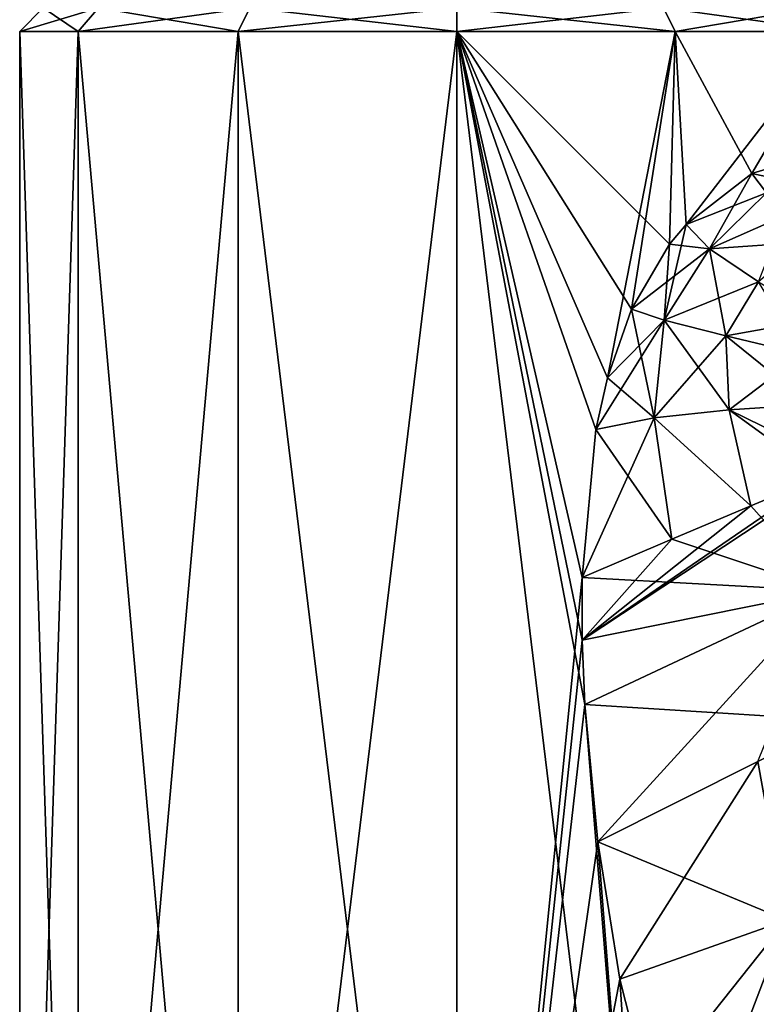
# Model space of a CAD drawing. Units: millimetres. Extents: x -28 to 245, y -6 to 178.
# Drawn here: x -28 to 19, y 53 to 116 of the extents above; entities that cross this region are included whole.
import ezdxf

# ---------------------------------------------------------------- set-up
doc = ezdxf.new("R2010")
doc.units = ezdxf.units.MM
doc.header["$LTSCALE"] = 65.185185
for name, color, linetype in [('12', 7, 'CONTINUOUS'), ('13', 7, 'CONTINUOUS'), ('14', 7, 'CONTINUOUS'), ('15', 7, 'CONTINUOUS'), ('16', 7, 'CONTINUOUS'), ('17', 7, 'CONTINUOUS'), ('18', 7, 'CONTINUOUS'), ('19', 7, 'CONTINUOUS'), ('20', 7, 'CONTINUOUS'), ('21', 7, 'CONTINUOUS'), ('3', 7, 'CONTINUOUS'), ('4', 7, 'CONTINUOUS')]:
    doc.layers.add(name, color=color, linetype=linetype)

msp = doc.modelspace()

# ---------------------------------------------------------------- linework, layer by layer
at = {"layer": '12', "linetype": 'Continuous'}
for points in [[(-26.5, 116.5), (-22.949, 116.5, -13.249), (-28, 115), (-26.5, 116.5)], [(-28, 115), (-22.949, 116.5, -13.249), (-24.249, 115, -14), (-28, 115)], [(-22.949, 116.5, -13.249), (-13.25, 116.5, -22.95), (-24.249, 115, -14), (-22.949, 116.5, -13.249)], [(-13.25, 116.5, -22.95), (-14, 115, -24.249), (-24.249, 115, -14), (-13.25, 116.5, -22.95)], [(-13.25, 116.5, -22.95), (0, 116.5, -26.499), (-14, 115, -24.249), (-13.25, 116.5, -22.95)], [(0, 116.5, -26.499), (0, 115, -28), (-14, 115, -24.249), (0, 116.5, -26.499)], [(0, 116.5, -26.499), (13.25, 116.5, -22.95), (0, 115, -28), (0, 116.5, -26.499)], [(13.25, 116.5, -22.95), (14, 115, -24.249), (0, 115, -28), (13.25, 116.5, -22.95)], [(13.25, 116.5, -22.95), (22.949, 116.5, -13.249), (14, 115, -24.249), (13.25, 116.5, -22.95)], [(22.949, 116.5, -13.249), (24.249, 115, -14), (14, 115, -24.249), (22.949, 116.5, -13.249)]]:
    msp.add_3dface(points, dxfattribs=at)
at = {"layer": '13', "linetype": 'Continuous'}
for points in [[(-26.5, 116.5), (-28, 115), (-24.249, 115, 14), (-26.5, 116.5)], [(-22.949, 116.5, 13.249), (-26.5, 116.5), (-24.249, 115, 14), (-22.949, 116.5, 13.249)], [(-22.949, 116.5, 13.249), (-24.249, 115, 14), (-14, 115, 24.249), (-22.949, 116.5, 13.249)], [(-13.25, 116.5, 22.95), (-22.949, 116.5, 13.249), (-14, 115, 24.249), (-13.25, 116.5, 22.95)], [(-13.25, 116.5, 22.95), (-14, 115, 24.249), (0, 115, 28), (-13.25, 116.5, 22.95)], [(0, 116.5, 26.499), (-13.25, 116.5, 22.95), (0, 115, 28), (0, 116.5, 26.499)], [(13.25, 116.5, 22.95), (0, 116.5, 26.499), (14, 115, 24.249), (13.25, 116.5, 22.95)], [(0, 116.5, 26.499), (0, 115, 28), (14, 115, 24.249), (0, 116.5, 26.499)], [(22.949, 116.5, 13.249), (13.25, 116.5, 22.95), (24.249, 115, 14), (22.949, 116.5, 13.249)], [(13.25, 116.5, 22.95), (14, 115, 24.249), (24.249, 115, 14), (13.25, 116.5, 22.95)]]:
    msp.add_3dface(points, dxfattribs=at)
at = {"layer": '14', "linetype": 'Continuous'}
for points in [[(18.899, 105.899, 20.66), (14.688, 102.643, 23.838), (16.19, 101.077, 23.399), (18.899, 105.899, 20.66)], [(18.899, 105.899, 20.66), (16.19, 101.077, 23.399), (19.832, 104.661, 20.085), (18.899, 105.899, 20.66)], [(19.832, 104.661, 20.085), (16.19, 101.077, 23.399), (20.964, 103.19, 19.723), (19.832, 104.661, 20.085)], [(16.19, 101.077, 23.399), (19.324, 98.968, 22.579), (20.964, 103.19, 19.723), (16.19, 101.077, 23.399)], [(14.688, 102.643, 23.838), (13.637, 101.382, 24.455), (13.276, 96.496, 24.996), (14.688, 102.643, 23.838)], [(14.688, 102.643, 23.838), (13.276, 96.496, 24.996), (16.19, 101.077, 23.399), (14.688, 102.643, 23.838)], [(13.637, 101.382, 24.455), (11.203, 97.213, 25.661), (13.276, 96.496, 24.996), (13.637, 101.382, 24.455)], [(13.276, 96.496, 24.996), (17.227, 95.496, 23.89), (16.19, 101.077, 23.399), (13.276, 96.496, 24.996)], [(16.19, 101.077, 23.399), (17.227, 95.496, 23.89), (19.324, 98.968, 22.579), (16.19, 101.077, 23.399)], [(17.227, 95.496, 23.89), (22.141, 94.337, 22.62), (19.324, 98.968, 22.579), (17.227, 95.496, 23.89)], [(11.203, 97.213, 25.661), (9.658, 92.816, 26.282), (12.637, 90.251, 25.408), (11.203, 97.213, 25.661)], [(11.203, 97.213, 25.661), (12.637, 90.251, 25.408), (13.276, 96.496, 24.996), (11.203, 97.213, 25.661)], [(12.637, 90.251, 25.408), (17.447, 90.773, 24.137), (13.276, 96.496, 24.996), (12.637, 90.251, 25.408)], [(13.276, 96.496, 24.996), (17.447, 90.773, 24.137), (17.227, 95.496, 23.89), (13.276, 96.496, 24.996)], [(17.447, 90.773, 24.137), (22.672, 91.109, 22.915), (17.227, 95.496, 23.89), (17.447, 90.773, 24.137)], [(17.227, 95.496, 23.89), (22.672, 91.109, 22.915), (22.141, 94.337, 22.62), (17.227, 95.496, 23.89)], [(9.658, 92.816, 26.282), (8.914, 89.509, 26.543), (12.637, 90.251, 25.408), (9.658, 92.816, 26.282)], [(22.672, 91.109, 22.915), (17.447, 90.773, 24.137), (24.868, 87.133, 22.492), (22.672, 91.109, 22.915)], [(12.637, 90.251, 25.408), (8.914, 89.509, 26.543), (13.771, 82.485, 25.185), (12.637, 90.251, 25.408)], [(17.447, 90.773, 24.137), (12.637, 90.251, 25.408), (18.847, 84.622, 23.871), (17.447, 90.773, 24.137)], [(18.847, 84.622, 23.871), (12.637, 90.251, 25.408), (13.771, 82.485, 25.185), (18.847, 84.622, 23.871)], [(24.868, 87.133, 22.492), (17.447, 90.773, 24.137), (23.342, 86.499, 22.821), (24.868, 87.133, 22.492)], [(23.342, 86.499, 22.821), (17.447, 90.773, 24.137), (18.847, 84.622, 23.871), (23.342, 86.499, 22.821)], [(8.914, 89.509, 26.543), (8.024, 80.035, 26.826), (13.771, 82.485, 25.185), (8.914, 89.509, 26.543)]]:
    msp.add_3dface(points, dxfattribs=at)
at = {"layer": '15', "linetype": 'Continuous'}
for points in [[(8.029, 76.015, 26.824), (24.868, 87.133, 22.492), (23.342, 86.499, 22.821), (8.029, 76.015, 26.824)], [(24.868, 87.133, 22.492), (8.029, 76.015, 26.824), (23.701, 79.171, 22.66), (24.868, 87.133, 22.492)], [(8.029, 76.015, 26.824), (23.342, 86.499, 22.821), (18.847, 84.622, 23.871), (8.029, 76.015, 26.824)], [(8.029, 76.015, 26.824), (18.847, 84.622, 23.871), (13.771, 82.485, 25.185), (8.029, 76.015, 26.824)], [(8.024, 80.035, 26.826), (8.029, 76.015, 26.824), (13.771, 82.485, 25.185), (8.024, 80.035, 26.826)], [(8.029, 76.015, 26.824), (8.202, 71.886, 26.772), (23.701, 79.171, 22.66), (8.029, 76.015, 26.824)], [(8.202, 71.886, 26.772), (9.031, 63.1, 26.504), (23.701, 79.171, 22.66), (8.202, 71.886, 26.772)], [(23.701, 79.171, 22.66), (9.031, 63.1, 26.504), (19.286, 68.242, 23.575), (23.701, 79.171, 22.66)]]:
    msp.add_3dface(points, dxfattribs=at)
at = {"layer": '16', "linetype": 'Continuous'}
for points in [[(9.031, 63.1, 26.504), (10.445, 54.298, 25.979), (19.286, 68.242, 23.575), (9.031, 63.1, 26.504)], [(19.286, 68.242, 23.575), (10.445, 54.298, 25.979), (21.113, 58.075, 22.491), (19.286, 68.242, 23.575)], [(10.445, 54.298, 25.979), (12.309, 46.97, 25.149), (21.113, 58.075, 22.491), (10.445, 54.298, 25.979)], [(12.309, 46.97, 25.149), (14.624, 41.037, 23.877), (21.113, 58.075, 22.491), (12.309, 46.97, 25.149)], [(21.113, 58.075, 22.491), (14.624, 41.037, 23.877), (23.578, 50.875, 20.146), (21.113, 58.075, 22.491)]]:
    msp.add_3dface(points, dxfattribs=at)
at = {"layer": '17', "linetype": 'Continuous'}
msp.add_3dface([(25.078, 107.768, 12.454), (18.899, 105.899, 20.66), (19.832, 104.661, 20.085), (25.078, 107.768, 12.454)], dxfattribs=at)
at = {"layer": '18', "linetype": 'Continuous'}
for points in [[(18.899, 105.899, -20.66), (25.078, 107.768, -12.454), (26.143, 104.346, -11.772), (18.899, 105.899, -20.66)], [(18.899, 105.899, -20.66), (26.143, 104.346, -11.772), (19.832, 104.661, -20.085), (18.899, 105.899, -20.66)]]:
    msp.add_3dface(points, dxfattribs=at)
at = {"layer": '19', "linetype": 'Continuous'}
for points in [[(14.688, 102.643, -23.838), (18.899, 105.899, -20.66), (19.832, 104.661, -20.085), (14.688, 102.643, -23.838)], [(14.688, 102.643, -23.838), (19.832, 104.661, -20.085), (16.19, 101.077, -23.399), (14.688, 102.643, -23.838)], [(19.832, 104.661, -20.085), (20.964, 103.19, -19.723), (16.19, 101.077, -23.399), (19.832, 104.661, -20.085)], [(20.964, 103.19, -19.723), (22.317, 101.508, -19.484), (16.19, 101.077, -23.399), (20.964, 103.19, -19.723)], [(13.637, 101.382, -24.455), (14.688, 102.643, -23.838), (16.19, 101.077, -23.399), (13.637, 101.382, -24.455)], [(11.203, 97.213, -25.661), (13.637, 101.382, -24.455), (16.19, 101.077, -23.399), (11.203, 97.213, -25.661)], [(13.276, 96.496, -24.996), (11.203, 97.213, -25.661), (16.19, 101.077, -23.399), (13.276, 96.496, -24.996)], [(19.324, 98.968, -22.579), (13.276, 96.496, -24.996), (16.19, 101.077, -23.399), (19.324, 98.968, -22.579)], [(22.317, 101.508, -19.484), (19.324, 98.968, -22.579), (16.19, 101.077, -23.399), (22.317, 101.508, -19.484)], [(17.227, 95.496, -23.89), (13.276, 96.496, -24.996), (19.324, 98.968, -22.579), (17.227, 95.496, -23.89)], [(23.324, 96.59, -21.519), (17.227, 95.496, -23.89), (19.324, 98.968, -22.579), (23.324, 96.59, -21.519)], [(9.658, 92.816, -26.282), (11.203, 97.213, -25.661), (13.276, 96.496, -24.996), (9.658, 92.816, -26.282)], [(8.914, 89.509, -26.543), (9.658, 92.816, -26.282), (13.276, 96.496, -24.996), (8.914, 89.509, -26.543)], [(12.637, 90.251, -25.408), (8.914, 89.509, -26.543), (13.276, 96.496, -24.996), (12.637, 90.251, -25.408)], [(17.227, 95.496, -23.89), (12.637, 90.251, -25.408), (13.276, 96.496, -24.996), (17.227, 95.496, -23.89)], [(22.141, 94.337, -22.62), (17.227, 95.496, -23.89), (23.324, 96.59, -21.519), (22.141, 94.337, -22.62)], [(17.447, 90.773, -24.137), (12.637, 90.251, -25.408), (17.227, 95.496, -23.89), (17.447, 90.773, -24.137)], [(22.141, 94.337, -22.62), (17.447, 90.773, -24.137), (17.227, 95.496, -23.89), (22.141, 94.337, -22.62)], [(22.672, 91.109, -22.915), (17.447, 90.773, -24.137), (22.141, 94.337, -22.62), (22.672, 91.109, -22.915)], [(22.672, 91.109, -22.915), (23.342, 86.499, -22.821), (17.447, 90.773, -24.137), (22.672, 91.109, -22.915)], [(8.024, 80.035, -26.826), (8.914, 89.509, -26.543), (12.637, 90.251, -25.408), (8.024, 80.035, -26.826)], [(13.771, 82.485, -25.185), (8.024, 80.035, -26.826), (12.637, 90.251, -25.408), (13.771, 82.485, -25.185)], [(17.447, 90.773, -24.137), (18.847, 84.622, -23.871), (12.637, 90.251, -25.408), (17.447, 90.773, -24.137)], [(18.847, 84.622, -23.871), (13.771, 82.485, -25.185), (12.637, 90.251, -25.408), (18.847, 84.622, -23.871)], [(23.342, 86.499, -22.821), (18.847, 84.622, -23.871), (17.447, 90.773, -24.137), (23.342, 86.499, -22.821)]]:
    msp.add_3dface(points, dxfattribs=at)
at = {"layer": '20', "linetype": 'Continuous'}
for points in [[(18.847, 84.622, -23.871), (23.342, 86.499, -22.821), (23.701, 79.171, -22.66), (18.847, 84.622, -23.871)], [(13.771, 82.485, -25.185), (18.847, 84.622, -23.871), (23.701, 79.171, -22.66), (13.771, 82.485, -25.185)], [(8.024, 80.035, -26.826), (13.771, 82.485, -25.185), (23.701, 79.171, -22.66), (8.024, 80.035, -26.826)], [(8.029, 76.015, -26.824), (8.024, 80.035, -26.826), (23.701, 79.171, -22.66), (8.029, 76.015, -26.824)], [(8.202, 71.886, -26.772), (8.029, 76.015, -26.824), (23.701, 79.171, -22.66), (8.202, 71.886, -26.772)], [(24.523, 70.867, -22.499), (8.202, 71.886, -26.772), (23.701, 79.171, -22.66), (24.523, 70.867, -22.499)], [(9.031, 63.1, -26.504), (8.202, 71.886, -26.772), (24.523, 70.867, -22.499), (9.031, 63.1, -26.504)], [(19.286, 68.242, -23.575), (9.031, 63.1, -26.504), (24.523, 70.867, -22.499), (19.286, 68.242, -23.575)]]:
    msp.add_3dface(points, dxfattribs=at)
at = {"layer": '21', "linetype": 'Continuous'}
for points in [[(9.031, 63.1, -26.504), (19.286, 68.242, -23.575), (21.113, 58.075, -22.491), (9.031, 63.1, -26.504)], [(10.445, 54.298, -25.979), (9.031, 63.1, -26.504), (21.113, 58.075, -22.491), (10.445, 54.298, -25.979)], [(12.309, 46.97, -25.149), (10.445, 54.298, -25.979), (21.113, 58.075, -22.491), (12.309, 46.97, -25.149)], [(23.578, 50.875, -20.146), (12.309, 46.97, -25.149), (21.113, 58.075, -22.491), (23.578, 50.875, -20.146)]]:
    msp.add_3dface(points, dxfattribs=at)
at = {"layer": '3', "linetype": 'Continuous'}
for points in [[(-28, 0), (-24.247, 0, 14.002), (-28, 115), (-28, 0)], [(-28, 115), (-24.247, 0, 14.002), (-24.249, 115, 14), (-28, 115)], [(-24.247, 0, 14.002), (-14.002, 0, 24.247), (-24.249, 115, 14), (-24.247, 0, 14.002)], [(-24.249, 115, 14), (-14.002, 0, 24.247), (-14, 115, 24.249), (-24.249, 115, 14)], [(-14.002, 0, 24.247), (0, 0, 28), (-14, 115, 24.249), (-14.002, 0, 24.247)], [(-14, 115, 24.249), (0, 0, 28), (0, 115, 28), (-14, 115, 24.249)], [(0, 0, 28), (14.002, 0, 24.247), (0, 115, 28), (0, 0, 28)], [(0, 115, 28), (14.002, 0, 24.247), (8.202, 71.886, 26.772), (0, 115, 28)], [(14, 115, 24.249), (0, 115, 28), (13.637, 101.382, 24.455), (14, 115, 24.249)], [(13.637, 101.382, 24.455), (0, 115, 28), (11.203, 97.213, 25.661), (13.637, 101.382, 24.455)], [(11.203, 97.213, 25.661), (0, 115, 28), (9.658, 92.816, 26.282), (11.203, 97.213, 25.661)], [(9.658, 92.816, 26.282), (0, 115, 28), (8.914, 89.509, 26.543), (9.658, 92.816, 26.282)], [(8.914, 89.509, 26.543), (0, 115, 28), (8.024, 80.035, 26.826), (8.914, 89.509, 26.543)], [(8.024, 80.035, 26.826), (0, 115, 28), (8.029, 76.015, 26.824), (8.024, 80.035, 26.826)], [(8.029, 76.015, 26.824), (0, 115, 28), (8.202, 71.886, 26.772), (8.029, 76.015, 26.824)], [(14.688, 102.643, 23.838), (14, 115, 24.249), (13.637, 101.382, 24.455), (14.688, 102.643, 23.838)], [(24.249, 115, 14), (14, 115, 24.249), (18.899, 105.899, 20.66), (24.249, 115, 14)], [(18.899, 105.899, 20.66), (14, 115, 24.249), (14.688, 102.643, 23.838), (18.899, 105.899, 20.66)], [(25.078, 107.768, 12.454), (24.249, 115, 14), (18.899, 105.899, 20.66), (25.078, 107.768, 12.454)], [(8.202, 71.886, 26.772), (14.002, 0, 24.247), (9.031, 63.1, 26.504), (8.202, 71.886, 26.772)], [(9.031, 63.1, 26.504), (14.002, 0, 24.247), (10.445, 54.298, 25.979), (9.031, 63.1, 26.504)], [(10.445, 54.298, 25.979), (14.002, 0, 24.247), (12.309, 46.97, 25.149), (10.445, 54.298, 25.979)]]:
    msp.add_3dface(points, dxfattribs=at)
at = {"layer": '4', "linetype": 'Continuous'}
for points in [[(-24.247, 0, -14.002), (-28, 0), (-24.249, 115, -14), (-24.247, 0, -14.002)], [(-28, 0), (-28, 115), (-24.249, 115, -14), (-28, 0)], [(-14, 115, -24.249), (-24.247, 0, -14.002), (-24.249, 115, -14), (-14, 115, -24.249)], [(-14.002, 0, -24.247), (-24.247, 0, -14.002), (-14, 115, -24.249), (-14.002, 0, -24.247)], [(0, 0, -28), (-14.002, 0, -24.247), (0, 115, -28), (0, 0, -28)], [(0, 115, -28), (-14.002, 0, -24.247), (-14, 115, -24.249), (0, 115, -28)], [(8.024, 80.035, -26.826), (0, 0, -28), (0, 115, -28), (8.024, 80.035, -26.826)], [(8.914, 89.509, -26.543), (8.024, 80.035, -26.826), (0, 115, -28), (8.914, 89.509, -26.543)], [(9.658, 92.816, -26.282), (8.914, 89.509, -26.543), (0, 115, -28), (9.658, 92.816, -26.282)], [(14, 115, -24.249), (9.658, 92.816, -26.282), (0, 115, -28), (14, 115, -24.249)], [(11.203, 97.213, -25.661), (9.658, 92.816, -26.282), (14, 115, -24.249), (11.203, 97.213, -25.661)], [(13.637, 101.382, -24.455), (11.203, 97.213, -25.661), (14, 115, -24.249), (13.637, 101.382, -24.455)], [(14.688, 102.643, -23.838), (13.637, 101.382, -24.455), (14, 115, -24.249), (14.688, 102.643, -23.838)], [(24.249, 115, -14), (14.688, 102.643, -23.838), (14, 115, -24.249), (24.249, 115, -14)], [(18.899, 105.899, -20.66), (14.688, 102.643, -23.838), (24.249, 115, -14), (18.899, 105.899, -20.66)], [(25.078, 107.768, -12.454), (18.899, 105.899, -20.66), (24.249, 115, -14), (25.078, 107.768, -12.454)], [(8.029, 76.015, -26.824), (0, 0, -28), (8.024, 80.035, -26.826), (8.029, 76.015, -26.824)], [(8.202, 71.886, -26.772), (0, 0, -28), (8.029, 76.015, -26.824), (8.202, 71.886, -26.772)], [(9.031, 63.1, -26.504), (0, 0, -28), (8.202, 71.886, -26.772), (9.031, 63.1, -26.504)], [(10.445, 54.298, -25.979), (0, 0, -28), (9.031, 63.1, -26.504), (10.445, 54.298, -25.979)], [(12.309, 46.97, -25.149), (0, 0, -28), (10.445, 54.298, -25.979), (12.309, 46.97, -25.149)]]:
    msp.add_3dface(points, dxfattribs=at)

doc.saveas('drawing.dxf')
